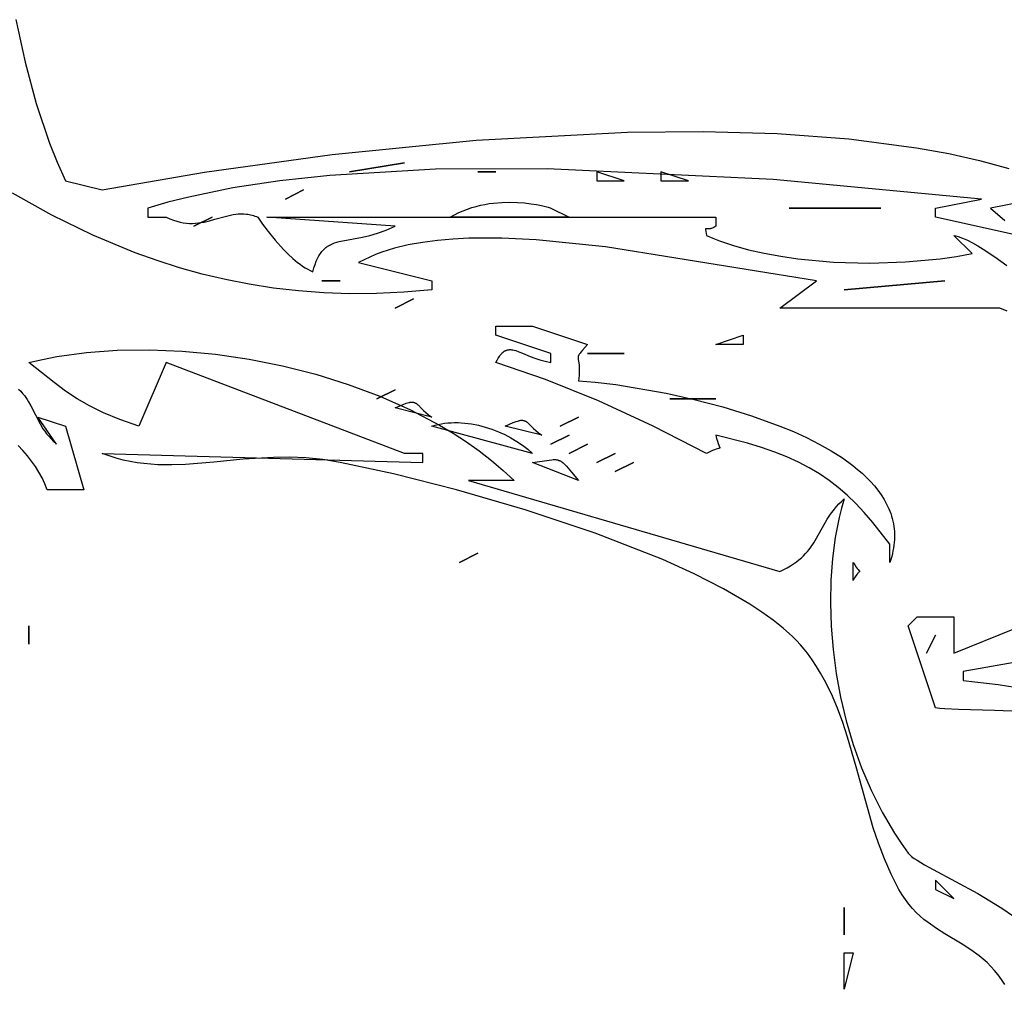
# Model space of a CAD drawing. Units: millimetres. Extents: x -511 to 20929, y 399 to 14680.
# Drawn here: x 15039 to 15175, y 7792 to 7926 of the extents above; entities that cross this region are included whole.
import ezdxf

# ---------------------------------------------------------------- set-up
doc = ezdxf.new("R2010")
doc.units = ezdxf.units.MM

# ---------------------------------------------------------------- blocks, each defined once
blk = doc.blocks.new('A$C4F773043')
for points in [[(1316.32, 217.17), (1310.44, 215.87), (1304.73, 214.34), (1299.24, 212.5), (1296.59, 211.44), (1294.02, 210.29), (1292.77, 205.22), (1295.24, 191.06), (1297.68, 173.41), (1299.67, 153.5), (1300.77, 132.56), (1300.85, 122.1), (1300.56, 111.84), (1299.82, 101.95), (1298.6, 92.57), (1297.79, 88.13), (1296.83, 83.87), (1295.73, 79.82)], [(1228.41, 73.31), (1226.19, 86.14), (1224.93, 86.14), (1224.38, 81.29), (1223.99, 78.99)], [(1220.54, 75.79), (1220.79, 81.79), (1220.92, 86.8), (1221.01, 88.66), (1221.07, 89.38), (1221.11, 89.68), (1221.16, 89.94), (1232.47, 93.74), (1233.72, 92.48), (1233.72, 87.41), (1228.7, 87.41), (1232.11, 78.97)], [(1291.51, 76.01), (1290.25, 82.34), (1288.56, 80.35)], [(1286.48, 78.54), (1289, 89.94), (1290.25, 89.94), (1291.51, 83.61), (1294.21, 112.43), (1295.71, 143.69), (1295.63, 159.09), (1294.79, 173.73), (1294.04, 180.62), (1293.05, 187.14), (1291.79, 193.25), (1291.06, 196.13), (1290.25, 198.89), (1289, 198.89), (1289, 196.35), (1288.77, 195.85), (1288.58, 195.37), (1288.43, 194.89), (1288.31, 194.43), (1288.23, 193.99), (1288.18, 193.55), (1288.15, 193.12), (1288.14, 192.71), (1288.16, 192.3), (1288.2, 191.9), (1288.26, 191.51), (1288.33, 191.12), (1288.5, 190.37), (1288.71, 189.63), (1289.12, 188.19), (1289.29, 187.48), (1289.36, 187.12), (1289.41, 186.75), (1289.45, 186.39), (1289.47, 186.02), (1289.46, 185.64), (1289.43, 185.27), (1289.4, 185.07), (1289.37, 184.88), (1289.33, 184.69), (1289.28, 184.49), (1289.22, 184.29), (1289.15, 184.09), (1289.08, 183.89), (1289, 183.68), (1288.04, 183.03), (1287.03, 182.27), (1285.83, 181.3), (1284.54, 180.14), (1283.91, 179.51), (1283.31, 178.86), (1282.75, 178.18), (1282.49, 177.84), (1282.24, 177.49), (1282.01, 177.14), (1281.81, 176.79), (1281.62, 176.44), (1281.46, 176.08), (1281.99, 175.93), (1282.47, 175.77), (1282.9, 175.6), (1283.29, 175.43), (1283.65, 175.24), (1283.81, 175.14), (1283.96, 175.04), (1284.1, 174.94), (1284.24, 174.84), (1284.36, 174.73), (1284.48, 174.62), (1284.6, 174.51), (1284.7, 174.39), (1284.8, 174.27), (1284.89, 174.15), (1284.98, 174.03), (1285.06, 173.9), (1285.13, 173.77), (1285.2, 173.63), (1285.27, 173.49), (1285.33, 173.35), (1285.44, 173.06), (1285.53, 172.75), (1285.62, 172.42), (1286.24, 169.21), (1286.48, 168.21), (1286.8, 167.13), (1287.21, 165.95), (1287.74, 164.68), (1289, 182.42), (1289, 120.34), (1287.74, 120.34), (1287.66, 120.48), (1287.59, 120.61), (1287.53, 120.73), (1287.48, 120.84), (1287.45, 120.95), (1287.42, 121.05), (1287.4, 121.14), (1287.39, 121.18), (1287.39, 121.22), (1287.39, 121.24), (1287.39, 121.24), (1287.39, 121.24), (1287.39, 121.24), (1287.39, 121.24), (1287.38, 121.25), (1287.38, 121.25), (1287.38, 121.25), (1287.38, 121.25), (1287.38, 121.25), (1287.38, 121.25), (1287.38, 121.25), (1287.38, 121.25), (1287.38, 121.26), (1287.38, 121.26), (1287.38, 121.26), (1287.38, 121.26), (1287.38, 121.26), (1287.38, 121.26), (1287.38, 121.26), (1287.38, 121.26), (1287.38, 121.26), (1287.38, 121.27), (1287.38, 121.27), (1287.38, 121.27), (1287.38, 121.27), (1287.38, 121.27), (1287.38, 121.27), (1287.38, 121.27), (1287.38, 121.27), (1287.38, 121.28), (1287.38, 121.28), (1287.38, 121.28), (1287.38, 121.3), (1287.38, 121.37), (1287.38, 121.38), (1287.38, 121.4), (1287.38, 121.43), (1287.38, 121.44), (1287.38, 121.44), (1287.38, 121.45), (1287.38, 121.45), (1287.38, 121.45), (1287.38, 121.45), (1287.38, 121.45), (1287.38, 121.45), (1287.38, 121.45), (1287.38, 121.45), (1287.38, 121.45), (1287.38, 121.45), (1287.38, 121.45), (1287.38, 121.45), (1287.38, 121.46), (1287.38, 121.46), (1287.38, 121.46), (1287.38, 121.47), (1287.39, 121.49), (1287.41, 121.65), (1287.42, 121.68), (1287.42, 121.69), (1287.41, 121.7), (1287.41, 121.71), (1287.41, 121.71), (1287.41, 121.72), (1287.41, 121.72), (1287.41, 121.72), (1287.41, 121.72), (1287.41, 121.72), (1287.41, 121.72), (1287.41, 121.72), (1287.41, 121.72), (1287.41, 121.72), (1287.41, 121.72), (1287.41, 121.72), (1287.41, 121.72), (1287.41, 121.72), (1287.41, 121.73), (1287.41, 121.73), (1287.41, 121.73), (1287.41, 121.73), (1287.41, 121.73), (1287.41, 121.73), (1287.41, 121.73), (1287.41, 121.73), (1287.41, 121.73), (1287.41, 121.73), (1287.41, 121.73), (1287.41, 121.73), (1287.41, 121.73), (1287.41, 121.73), (1287.41, 121.73), (1287.41, 121.73), (1287.41, 121.73), (1287.41, 121.73), (1287.41, 121.73), (1287.41, 121.73), (1287.41, 121.73), (1287.41, 121.73), (1287.4, 121.73), (1287.4, 121.73), (1287.4, 121.73), (1287.4, 121.73), (1287.4, 121.73), (1287.4, 121.73), (1287.4, 121.73), (1287.4, 121.73), (1287.4, 121.73), (1287.4, 121.73), (1287.4, 121.73), (1287.4, 121.73), (1287.4, 121.73), (1287.4, 121.73), (1287.4, 121.73), (1287.4, 121.73), (1287.4, 121.73), (1287.4, 121.74), (1287.4, 121.74), (1287.4, 121.74), (1287.4, 121.74), (1287.4, 121.74), (1287.4, 121.74), (1287.4, 121.74), (1287.4, 121.74), (1287.4, 121.74), (1287.4, 121.74), (1287.4, 121.74), (1287.4, 121.74), (1287.4, 121.74), (1287.4, 121.74), (1287.4, 121.74), (1287.4, 121.74), (1287.4, 121.74), (1287.4, 121.74), (1287.4, 121.74), (1287.4, 121.74), (1287.4, 121.74), (1287.4, 121.74), (1287.4, 121.74), (1287.4, 121.74), (1287.39, 121.74), (1287.39, 121.74), (1287.39, 121.74), (1287.39, 121.74), (1287.39, 121.74), (1287.39, 121.74), (1287.39, 121.74), (1287.39, 121.74), (1287.39, 121.74), (1287.39, 121.74), (1287.39, 121.74), (1287.39, 121.74), (1287.38, 121.75), (1287.38, 121.75), (1287.38, 121.75), (1287.38, 121.75), (1287.38, 121.75), (1287.38, 121.75), (1287.38, 121.75), (1287.38, 121.75), (1287.38, 121.75), (1287.38, 121.75), (1287.37, 121.75), (1287.37, 121.75), (1287.36, 121.75), (1287.35, 121.75), (1287.35, 121.75), (1287.33, 121.75), (1287.31, 121.75), (1287.29, 121.75), (1286.48, 121.61), (1286.1, 120.74), (1285.74, 119.83), (1285.08, 117.9), (1284.5, 115.83), (1284.01, 113.64), (1283.59, 111.35), (1283.25, 108.98), (1282.8, 104.07), (1282.65, 99.06), (1282.81, 94.09), (1283.25, 89.32), (1283.58, 87.04), (1283.97, 84.87), (1286.48, 87.41), (1286.41, 87.13), (1286.32, 86.83), (1286.1, 86.21), (1285.81, 85.55), (1285.46, 84.86), (1285.06, 84.12), (1284.6, 83.36), (1283.54, 81.76), (1282.3, 80.08)], [(1276.01, 80.04), (1276.43, 81.07), (1276.43, 111.48), (1280.2, 106.41), (1284.88, 135.59), (1285.88, 145.2), (1286.11, 149.93), (1286.09, 154.5), (1285.98, 156.71), (1285.79, 158.85), (1285.52, 160.92), (1285.16, 162.89), (1284.7, 164.78), (1284.44, 165.68), (1284.15, 166.55), (1283.83, 167.4), (1283.49, 168.21), (1283.12, 169), (1282.72, 169.75), (1280.2, 159.61), (1278.95, 159.61), (1278.62, 163.48), (1278.44, 167.25), (1278.42, 170.94), (1278.54, 174.54), (1278.81, 178.06), (1279.2, 181.5), (1279.73, 184.87), (1280.37, 188.16), (1281.13, 191.38), (1282.01, 194.53), (1282.99, 197.62), (1284.07, 200.64), (1286.5, 206.52), (1289.27, 212.17), (1292.32, 217.63)], [(1265.23, 216.77), (1264.93, 216.48), (1264.64, 216.22), (1264.35, 215.98), (1264.06, 215.77), (1263.77, 215.57), (1263.48, 215.39), (1262.89, 215.06), (1260.41, 213.81), (1259.75, 213.4), (1259.41, 213.16), (1259.06, 212.9), (1258.7, 212.61), (1258.34, 212.29), (1257.97, 211.94), (1257.59, 211.55), (1261.36, 214.09), (1260.1, 210.29), (1251.31, 207.75), (1251.31, 212.82), (1252.14, 213.15), (1252.95, 213.53), (1253.74, 213.97), (1254.51, 214.45), (1255.27, 214.98), (1256, 215.56), (1256.72, 216.18), (1257.42, 216.84)], [(1268.9, 215.35), (1269.34, 213.45), (1269.72, 211.49), (1270.29, 207.4), (1270.6, 203.12), (1270.66, 198.69), (1270.47, 194.15), (1270.04, 189.54), (1269.36, 184.89), (1268.44, 180.26), (1267.27, 175.67), (1265.87, 171.17), (1264.23, 166.79), (1262.36, 162.58), (1260.25, 158.58), (1259.11, 156.67), (1257.92, 154.83), (1256.67, 153.06), (1255.36, 151.36), (1253.99, 149.74), (1252.57, 148.21), (1252.57, 154.55), (1240, 111.48), (1240.26, 110.95), (1240.52, 110.46), (1240.78, 110.01), (1241.05, 109.59), (1241.33, 109.2), (1241.61, 108.84), (1241.89, 108.51), (1242.17, 108.21), (1242.47, 107.93), (1242.76, 107.67), (1243.06, 107.42), (1243.36, 107.2), (1243.98, 106.78), (1244.61, 106.41), (1247.25, 104.93), (1247.94, 104.47), (1248.64, 103.94), (1248.99, 103.65), (1249.34, 103.33), (1249.7, 102.98), (1250.05, 102.61), (1248.78, 102.97), (1247.46, 103.3), (1244.7, 103.83), (1241.8, 104.21), (1238.78, 104.44), (1235.66, 104.5), (1232.46, 104.4), (1229.2, 104.13), (1225.91, 103.69), (1222.61, 103.08), (1219.33, 102.3), (1216.07, 101.33), (1212.87, 100.19), (1209.75, 98.86), (1206.72, 97.34), (1203.82, 95.64), (1202.42, 94.72), (1201.06, 93.74), (1201.01, 93.7), (1200.95, 93.65), (1200.89, 93.6), (1200.84, 93.54), (1200.72, 93.41), (1200.59, 93.27), (1200.33, 92.92), (1200.06, 92.51), (1199.45, 91.5), (1198.78, 90.28), (1195.46, 84.12), (1193.43, 80.79), (1192.33, 79.19)], [(1182.88, 80.37), (1183.58, 80.82), (1184.23, 81.29), (1184.83, 81.79), (1185.39, 82.3), (1185.91, 82.83), (1186.39, 83.37), (1186.85, 83.93), (1187.68, 85.08), (1188.44, 86.26), (1189.87, 88.66), (1190.62, 89.84), (1191.44, 90.99), (1191.88, 91.55), (1192.35, 92.1), (1192.86, 92.64), (1193.4, 93.15), (1193.99, 93.65), (1194.62, 94.13), (1195.3, 94.58), (1196.04, 95.01), (1198.16, 96.08), (1200.28, 97.02), (1202.41, 97.84), (1204.55, 98.57), (1212.99, 100.95), (1217.11, 102.13), (1219.13, 102.79), (1221.12, 103.53), (1223.08, 104.36), (1224.99, 105.32), (1225.94, 105.85), (1226.87, 106.42), (1227.79, 107.02), (1228.7, 107.68), (1229.28, 108.14), (1229.86, 108.63), (1230.44, 109.17), (1231.01, 109.75), (1232.15, 111.02), (1233.28, 112.43), (1234.38, 113.96), (1235.48, 115.63), (1237.61, 119.28), (1239.67, 123.32), (1241.64, 127.67), (1245.31, 137.01), (1248.54, 146.73), (1251.29, 156.23), (1253.49, 164.94), (1255.08, 172.28), (1255.47, 174.7), (1255.7, 177.04), (1255.8, 179.31), (1255.78, 181.51), (1255.52, 185.73), (1255.13, 189.77), (1254.81, 193.68), (1254.75, 195.6), (1254.77, 197.52), (1254.83, 198.47), (1254.92, 199.43), (1255.04, 200.39), (1255.21, 201.35), (1255.42, 202.31), (1255.67, 203.27), (1255.98, 204.24), (1256.34, 205.22), (1255.08, 160.88), (1256.34, 160.88), (1256.34, 163.42), (1268.9, 196.35), (1260.1, 200.15), (1261.03, 202.79), (1261.95, 205.02), (1262.9, 206.95), (1263.89, 208.66), (1264.96, 210.27), (1266.13, 211.85), (1268.9, 215.35)], [(1262.62, 164.68), (1263.11, 163.58), (1263.27, 163.16), (1263.32, 162.98), (1263.37, 162.81), (1263.39, 162.73), (1263.4, 162.65), (1263.41, 162.58), (1263.41, 162.54), (1263.42, 162.51), (1263.42, 162.44), (1263.42, 162.38), (1263.42, 162.32), (1263.42, 162.32), (1263.42, 162.31), (1263.42, 162.31), (1263.42, 162.31), (1263.42, 162.31), (1263.42, 162.31), (1263.42, 162.3), (1263.42, 162.3), (1263.42, 162.29), (1263.42, 162.26), (1263.41, 162.2), (1263.4, 162.15), (1263.4, 162.12), (1263.39, 162.11), (1263.39, 162.1), (1263.39, 162.1), (1263.39, 162.1), (1263.39, 162.1), (1263.39, 162.1), (1263.39, 162.09), (1263.39, 162.09), (1263.38, 162.07), (1263.37, 162.04), (1263.36, 162.01), (1263.36, 162.01), (1263.36, 162.01), (1263.36, 162.01), (1263.36, 162.01), (1263.36, 162.01), (1263.36, 162), (1263.36, 162), (1263.36, 162), (1263.35, 161.99), (1263.34, 161.96), (1263.33, 161.94), (1263.31, 161.89), (1263.3, 161.87), (1263.28, 161.84), (1263.25, 161.8), (1263.22, 161.75), (1263.15, 161.66), (1263.07, 161.56), (1262.99, 161.47), (1262.55, 161.03), (1262.29, 160.76), (1262, 160.45), (1261.69, 160.07), (1261.36, 159.61), (1262.62, 164.68)], [(1260.1, 159.61), (1260.23, 159.18), (1260.34, 158.75), (1260.43, 158.3), (1260.5, 157.85), (1260.55, 157.4), (1260.58, 156.94), (1260.6, 156.47), (1260.59, 156), (1260.57, 155.54), (1260.53, 155.06), (1260.41, 154.12), (1260.23, 153.18), (1259.98, 152.24), (1259.68, 151.32), (1259.33, 150.41), (1258.93, 149.53), (1258.49, 148.68), (1258, 147.86), (1257.48, 147.09), (1256.92, 146.36), (1256.34, 145.68), (1260.1, 159.61)], [(1289, 157.08), (1289.33, 156.49), (1289.63, 155.89), (1289.89, 155.29), (1290.13, 154.69), (1290.33, 154.08), (1290.5, 153.48), (1290.65, 152.87), (1290.78, 152.27), (1290.88, 151.68), (1290.95, 151.09), (1291.05, 149.94), (1291.07, 148.84), (1291.04, 147.79), (1290.97, 146.82), (1290.86, 145.94), (1290.74, 145.15), (1290.6, 144.47), (1290.37, 143.51), (1290.29, 143.25), (1290.26, 143.18), (1290.26, 143.16), (1290.26, 143.15), (1290.25, 143.15), (1290.25, 143.15), (1290.25, 143.15), (1290.25, 143.15), (1290.25, 143.15), (1290.25, 143.15), (1290.25, 143.15), (1290.25, 143.15), (1290.25, 143.15), (1290.25, 143.15), (1290.25, 143.15), (1290.25, 143.15), (1290.25, 143.15), (1290.25, 143.15), (1289, 140.61), (1289, 157.08)], [(1268.9, 150.75), (1269.22, 150.59), (1269.5, 150.43), (1269.75, 150.27), (1269.86, 150.2), (1269.96, 150.12), (1270.06, 150.04), (1270.14, 149.96), (1270.23, 149.88), (1270.3, 149.8), (1270.33, 149.76), (1270.37, 149.72), (1270.4, 149.68), (1270.43, 149.64), (1270.45, 149.6), (1270.48, 149.56), (1270.5, 149.52), (1270.53, 149.48), (1270.55, 149.44), (1270.57, 149.39), (1270.58, 149.35), (1270.6, 149.31), (1270.61, 149.27), (1270.63, 149.23), (1270.65, 149.14), (1270.66, 149.1), (1270.67, 149.05), (1270.67, 149.01), (1270.67, 149.01), (1270.68, 149), (1270.68, 149), (1270.68, 149), (1270.68, 148.99), (1270.68, 148.99), (1270.68, 148.99), (1270.68, 148.97), (1270.68, 148.92), (1270.69, 148.88), (1270.69, 148.79), (1270.69, 148.69), (1270.68, 148.6), (1270.67, 148.51), (1270.65, 148.41), (1270.61, 148.21), (1270.55, 148), (1270.39, 147.57), (1270.2, 147.09), (1269.74, 146), (1269.51, 145.38), (1269.28, 144.7), (1269.07, 143.96), (1268.9, 143.15), (1270.15, 143.15), (1272.67, 150.75), (1273.92, 150.75), (1273.92, 145.68), (1271.41, 138.08), (1270.61, 138.79), (1270.33, 139.03), (1270.21, 139.12), (1270.1, 139.2), (1270, 139.26), (1269.96, 139.28), (1269.92, 139.31), (1269.88, 139.33), (1269.84, 139.34), (1269.82, 139.35), (1269.8, 139.36), (1269.76, 139.37), (1269.74, 139.38), (1269.72, 139.38), (1269.69, 139.39), (1269.65, 139.39), (1269.62, 139.39), (1269.58, 139.39), (1269.54, 139.39), (1269.51, 139.39), (1269.47, 139.39), (1269.39, 139.37), (1269.3, 139.36), (1269.11, 139.32), (1268.86, 139.28), (1268.55, 139.24), (1268.17, 139.22), (1267.69, 139.22), (1267.1, 139.26), (1266.39, 139.35), (1266.2, 137.02), (1265.85, 134.15), (1264.66, 127.22), (1263.8, 123.36), (1262.76, 119.38), (1261.54, 115.39), (1260.12, 111.49), (1259.34, 109.61), (1258.51, 107.79), (1257.63, 106.05), (1256.69, 104.4), (1255.71, 102.84), (1254.67, 101.41), (1254.13, 100.74), (1253.58, 100.1), (1253.01, 99.5), (1252.44, 98.93), (1251.84, 98.41), (1251.24, 97.92), (1250.62, 97.48), (1249.98, 97.08), (1249.33, 96.72), (1248.67, 96.41), (1248.34, 96.28), (1248, 96.15), (1247.65, 96.04), (1247.31, 95.94), (1246.95, 95.86), (1246.6, 95.79), (1246.24, 95.73), (1245.88, 95.68), (1245.52, 95.65), (1245.15, 95.63), (1244.78, 95.63), (1244.4, 95.64), (1244.02, 95.67), (1243.64, 95.71), (1243.25, 95.76), (1242.86, 95.84), (1242.47, 95.92), (1242.07, 96.02), (1241.26, 96.28), (1243.77, 96.28), (1246.79, 98.64), (1248.14, 99.81), (1249.39, 100.98), (1250.54, 102.18), (1251.61, 103.41), (1252.59, 104.68), (1253.5, 106.02), (1254.34, 107.42), (1255.12, 108.91), (1255.85, 110.5), (1256.52, 112.2), (1257.15, 114.02), (1257.75, 115.97), (1258.85, 120.34), (1258.38, 120.23), (1258.01, 120.12), (1257.71, 120.02), (1257.49, 119.93), (1257.2, 119.82), (1257.18, 119.81), (1257.16, 119.8), (1257.15, 119.8), (1257.14, 119.8), (1257.13, 119.8), (1257.12, 119.8), (1257.12, 119.8), (1257.11, 119.8), (1257.11, 119.8), (1257.11, 119.8), (1257.11, 119.8), (1257.11, 119.8), (1257.11, 119.8), (1257.11, 119.8), (1257.11, 119.8), (1257.11, 119.8), (1257.11, 119.8), (1257.11, 119.8), (1257.11, 119.8), (1257.11, 119.8), (1257.11, 119.8), (1257.11, 119.8), (1257.11, 119.8), (1257.11, 119.8), (1257.1, 119.8), (1257.1, 119.8), (1257.1, 119.8), (1257.1, 119.8), (1257.1, 119.8), (1257.1, 119.8), (1257.1, 119.8), (1257.1, 119.8), (1257.1, 119.8), (1257.1, 119.8), (1257.1, 119.8), (1257.1, 119.8), (1257.1, 119.8), (1257.1, 119.8), (1257.1, 119.8), (1257.1, 119.8), (1257.1, 119.8), (1257.1, 119.8), (1257.1, 119.8), (1257.1, 119.8), (1257.1, 119.8), (1257.1, 119.8), (1257.1, 119.8), (1257.09, 119.8), (1257.09, 119.8), (1257.09, 119.8), (1257.09, 119.8), (1257.09, 119.8), (1257.09, 119.8), (1257.09, 119.8), (1257.09, 119.8), (1257.09, 119.8), (1257.09, 119.8), (1257.09, 119.8), (1257.09, 119.8), (1257.09, 119.8), (1257.09, 119.8), (1257.09, 119.8), (1257.09, 119.8), (1257.09, 119.8), (1257.09, 119.8), (1257.09, 119.8), (1257.09, 119.8), (1257.09, 119.8), (1257.09, 119.8), (1257.09, 119.8), (1257.09, 119.8), (1257.09, 119.8), (1257.08, 119.8), (1257.08, 119.81), (1257.08, 119.81), (1257.08, 119.81), (1257.08, 119.81), (1257.08, 119.81), (1257.08, 119.81), (1257.08, 119.81), (1257.08, 119.81), (1257.08, 119.81), (1257.08, 119.81), (1257.08, 119.81), (1257.08, 119.81), (1257.08, 119.81), (1257.08, 119.81), (1257.08, 119.81), (1257.08, 119.81), (1257.08, 119.81), (1257.08, 119.81), (1257.08, 119.81), (1257.08, 119.81), (1257.08, 119.81), (1257.07, 119.81), (1257.07, 119.81), (1257.07, 119.81), (1257.07, 119.81), (1257.07, 119.81), (1257.07, 119.81), (1257.07, 119.81), (1257.07, 119.81), (1257.07, 119.81), (1257.07, 119.81), (1257.07, 119.82), (1257.06, 119.82), (1257.06, 119.82), (1257.06, 119.82), (1257.06, 119.82), (1257.06, 119.82), (1257.06, 119.82), (1257.06, 119.82), (1257.06, 119.82), (1257.06, 119.82), (1257.06, 119.82), (1257.06, 119.82), (1257.06, 119.82), (1257.06, 119.82), (1257.06, 119.82), (1257.06, 119.82), (1257.06, 119.82), (1257.06, 119.82), (1257.06, 119.82), (1257.06, 119.82), (1257.06, 119.82), (1257.06, 119.82), (1257.06, 119.82), (1257.06, 119.82), (1257.06, 119.82), (1257.06, 119.82), (1257.06, 119.83), (1257.06, 119.83), (1257.06, 119.83), (1257.06, 119.83), (1257.06, 119.83), (1257.06, 119.83), (1257.05, 119.83), (1257.05, 119.83), (1257.05, 119.83), (1257.05, 119.83), (1257.05, 119.83), (1257.05, 119.83), (1257.05, 119.83), (1257.05, 119.83), (1257.05, 119.83), (1257.05, 119.83), (1257.05, 119.83), (1257.05, 119.83), (1257.05, 119.83), (1257.05, 119.83), (1257.05, 119.83), (1257.05, 119.83), (1257.05, 119.83), (1257.05, 119.83), (1257.05, 119.83), (1257.05, 119.83), (1257.05, 119.84), (1257.05, 119.84), (1257.05, 119.84), (1257.05, 119.84), (1257.05, 119.84), (1257.05, 119.84), (1257.05, 119.84), (1257.05, 119.84), (1257.05, 119.84), (1257.05, 119.84), (1257.05, 119.84), (1257.05, 119.84), (1257.05, 119.84), (1257.04, 119.84), (1257.04, 119.84), (1257.04, 119.84), (1257.04, 119.84), (1257.04, 119.84), (1257.04, 119.84), (1257.04, 119.84), (1257.04, 119.84), (1257.04, 119.84), (1257.04, 119.85), (1257.04, 119.85), (1257.04, 119.85), (1257.04, 119.85), (1257.04, 119.86), (1257.04, 119.86), (1257.04, 119.86), (1257.04, 119.86), (1257.04, 119.86), (1257.04, 119.86), (1257.03, 119.86), (1257.03, 119.86), (1257.03, 119.86), (1257.03, 119.86), (1257.03, 119.86), (1257.03, 119.87), (1257.03, 119.87), (1257.03, 119.87), (1257.03, 119.87), (1257.03, 119.87), (1257.03, 119.88), (1257.03, 119.88), (1257.03, 119.88), (1257.03, 119.88), (1257.03, 119.88), (1257.03, 119.88), (1257.03, 119.88), (1257.03, 119.88), (1257.03, 119.88), (1257.03, 119.88), (1257.03, 119.88), (1257.03, 119.88), (1257.02, 119.88), (1257.02, 119.88), (1257.02, 119.88), (1257.02, 119.88), (1257.02, 119.89), (1257.02, 119.89), (1257.02, 119.89), (1257.02, 119.89), (1257.02, 119.89), (1257.02, 119.89), (1257.02, 119.89), (1257.02, 119.89), (1257.02, 119.89), (1257.02, 119.9), (1257, 119.95), (1256.91, 120.28), (1256.83, 120.52), (1256.72, 120.82), (1256.56, 121.18), (1256.34, 121.61), (1260.12, 129.03), (1263.59, 136.57), (1266.57, 143.92), (1268.9, 150.75)], [(1260.1, 149.48), (1260.6, 148.38), (1260.75, 147.96), (1260.81, 147.77), (1260.86, 147.61), (1260.87, 147.53), (1260.88, 147.49), (1260.89, 147.45), (1260.9, 147.38), (1260.91, 147.31), (1260.91, 147.27), (1260.91, 147.24), (1260.91, 147.21), (1260.91, 147.18), (1260.91, 147.15), (1260.91, 147.12), (1260.91, 147.09), (1260.91, 147.06), (1260.9, 147.04), (1260.9, 147.04), (1260.9, 147.04), (1260.9, 147.04), (1260.9, 147.04), (1260.9, 147.03), (1260.9, 147.03), (1260.9, 147.03), (1260.9, 147.03), (1260.9, 147), (1260.9, 146.99), (1260.89, 146.97), (1260.89, 146.94), (1260.88, 146.89), (1260.86, 146.84), (1260.85, 146.81), (1260.84, 146.79), (1260.84, 146.78), (1260.84, 146.78), (1260.84, 146.78), (1260.84, 146.77), (1260.84, 146.77), (1260.84, 146.77), (1260.83, 146.77), (1260.83, 146.77), (1260.83, 146.77), (1260.83, 146.76), (1260.83, 146.76), (1260.82, 146.74), (1260.8, 146.69), (1260.77, 146.64), (1260.74, 146.59), (1260.71, 146.55), (1260.64, 146.45), (1260.56, 146.36), (1260.47, 146.26), (1260.04, 145.83), (1259.78, 145.56), (1259.49, 145.25), (1259.18, 144.87), (1258.85, 144.41), (1260.1, 149.48)], [(1255.08, 145.68), (1255.42, 143.41), (1255.46, 143.02), (1255.48, 142.84), (1255.48, 142.68), (1255.47, 142.53), (1255.47, 142.45), (1255.46, 142.38), (1255.45, 142.31), (1255.43, 142.24), (1255.42, 142.17), (1255.4, 142.1), (1255.37, 142.04), (1255.35, 141.97), (1255.32, 141.9), (1255.29, 141.84), (1255.25, 141.77), (1255.21, 141.71), (1255.17, 141.64), (1255.12, 141.58), (1255.01, 141.44), (1254.89, 141.3), (1254.75, 141.16), (1254.59, 141), (1253.76, 140.29), (1252.57, 139.35), (1255.08, 145.68)], [(1294.02, 136.81), (1294.02, 133.01), (1295.28, 136.81), (1294.02, 136.81)], [(1294.02, 127.95), (1294.02, 124.14), (1295.28, 127.95), (1294.02, 127.95)], [(1271.41, 120.34), (1272.67, 116.54), (1271.41, 116.54), (1271.41, 120.34)], [(1182.22, 102.61), (1187.24, 102.61), (1187.24, 101.34), (1182.22, 102.61)], [(1238.75, 101.34), (1241.26, 101.34), (1240.9, 101.13), (1240.61, 100.94), (1240.41, 100.78), (1240.26, 100.66), (1240.16, 100.56), (1240.09, 100.49), (1240.07, 100.47), (1240.07, 100.47), (1240.07, 100.47), (1240.07, 100.47), (1240.07, 100.47), (1240.07, 100.47), (1240.07, 100.47), (1240.07, 100.47), (1240.07, 100.47), (1240.07, 100.47), (1240.07, 100.47), (1240.07, 100.47), (1240.06, 100.47), (1240.06, 100.47), (1240.06, 100.47), (1240.06, 100.47), (1240.06, 100.47), (1240.06, 100.47), (1240.06, 100.47), (1240.06, 100.47), (1240.06, 100.47), (1240.06, 100.47), (1240.06, 100.46), (1240.06, 100.46), (1240.06, 100.46), (1240.06, 100.46), (1240.06, 100.46), (1240.06, 100.46), (1240.06, 100.46), (1240.06, 100.46), (1240.06, 100.46), (1240.06, 100.46), (1240.06, 100.46), (1240.06, 100.46), (1240.06, 100.46), (1240.06, 100.46), (1240.06, 100.46), (1240.06, 100.46), (1240.06, 100.46), (1240.06, 100.46), (1240.06, 100.46), (1240.06, 100.46), (1240.06, 100.46), (1240.06, 100.46), (1240.06, 100.46), (1240.05, 100.46), (1240.05, 100.46), (1240.05, 100.46), (1240.05, 100.46), (1240.05, 100.46), (1240.05, 100.46), (1240.05, 100.46), (1240.05, 100.46), (1240.05, 100.46), (1240.05, 100.46), (1240.05, 100.46), (1240.05, 100.46), (1240.05, 100.46), (1240.05, 100.46), (1240.05, 100.46), (1240.05, 100.46), (1240.05, 100.46), (1240.05, 100.46), (1240.05, 100.46), (1240.05, 100.46), (1240.05, 100.45), (1240.05, 100.45), (1240.05, 100.45), (1240.05, 100.45), (1240.05, 100.45), (1240.05, 100.45), (1240.05, 100.45), (1240.05, 100.45), (1240.05, 100.45), (1240.05, 100.45), (1240.05, 100.45), (1240.05, 100.45), (1240.04, 100.45), (1240.04, 100.45), (1240.04, 100.45), (1240.04, 100.45), (1240.04, 100.45), (1240.04, 100.45), (1240.04, 100.45), (1240.04, 100.45), (1240.04, 100.45), (1240.04, 100.45), (1240.04, 100.45), (1240.04, 100.45), (1240.04, 100.45), (1240.04, 100.45), (1240.04, 100.45), (1240.04, 100.45), (1240.04, 100.45), (1240.04, 100.45), (1240.04, 100.45), (1240.04, 100.45), (1240.04, 100.45), (1240.04, 100.45), (1240.04, 100.45), (1240.04, 100.45), (1240.04, 100.45), (1240.04, 100.45), (1240.04, 100.45), (1240.04, 100.45), (1240.04, 100.45), (1240.04, 100.45), (1240.04, 100.45), (1240.04, 100.45), (1240.04, 100.45), (1240.04, 100.45), (1240.04, 100.45), (1240.04, 100.45), (1240.04, 100.45), (1240.04, 100.45), (1240.03, 100.45), (1240.03, 100.45), (1240.03, 100.45), (1240.03, 100.45), (1240.03, 100.45), (1240.03, 100.45), (1240.03, 100.45), (1240.03, 100.45), (1240.03, 100.45), (1240.03, 100.45), (1240.03, 100.45), (1240.03, 100.45), (1240.03, 100.45), (1240.03, 100.45), (1240.03, 100.45), (1240.03, 100.45), (1240.03, 100.45), (1240.03, 100.45), (1240.03, 100.45), (1240.03, 100.45), (1240.03, 100.45), (1240.03, 100.45), (1240.03, 100.45), (1240.03, 100.45), (1240.03, 100.45), (1240.03, 100.45), (1240.03, 100.45), (1240.03, 100.45), (1240.03, 100.45), (1240.03, 100.45), (1240.03, 100.45), (1240.03, 100.45), (1240.03, 100.45), (1240.03, 100.45), (1240.03, 100.45), (1240.03, 100.45), (1240.02, 100.45), (1240.02, 100.45), (1240.02, 100.45), (1240.02, 100.45), (1240.02, 100.45), (1240.02, 100.45), (1240.02, 100.45), (1240.02, 100.45), (1240.02, 100.45), (1240.02, 100.45), (1240.02, 100.45), (1240.02, 100.45), (1240.02, 100.45), (1240.02, 100.45), (1240.02, 100.45), (1240.02, 100.45), (1240.02, 100.45), (1240.02, 100.45), (1240.02, 100.45), (1240.02, 100.45), (1240.02, 100.45), (1240.02, 100.45), (1240.02, 100.45), (1240.02, 100.45), (1240.02, 100.45), (1240.02, 100.45), (1240.02, 100.45), (1240.02, 100.45), (1240.02, 100.45), (1240.02, 100.45), (1240.02, 100.45), (1240.02, 100.45), (1240.01, 100.45), (1240.01, 100.45), (1240.01, 100.45), (1240.01, 100.45), (1240.01, 100.45), (1240.01, 100.45), (1240.01, 100.45), (1240.01, 100.45), (1240.01, 100.45), (1240.01, 100.45), (1240.01, 100.45), (1240.01, 100.45), (1240.01, 100.45), (1240.01, 100.45), (1240.01, 100.45), (1240.01, 100.45), (1240.01, 100.45), (1240.01, 100.45), (1240.01, 100.45), (1240.01, 100.45), (1240.01, 100.45), (1240.01, 100.45), (1240.01, 100.45), (1240.01, 100.45), (1240.01, 100.45), (1240.01, 100.45), (1240.01, 100.45), (1240.01, 100.45), (1240.01, 100.45), (1240.01, 100.45), (1240.01, 100.45), (1240.01, 100.45), (1240.01, 100.45), (1240.01, 100.45), (1240.01, 100.45), (1240, 100.45), (1240, 100.45), (1240, 100.45), (1240, 100.45), (1240, 100.45), (1240, 100.45), (1240, 100.45), (1240, 100.45), (1240, 100.45), (1240, 100.45), (1240, 100.45), (1240, 100.45), (1240, 100.45), (1240, 100.45), (1240, 100.45), (1240, 100.45), (1240, 100.45), (1240, 100.45), (1240, 100.45), (1240, 100.45), (1240, 100.46), (1240, 100.46), (1240, 100.46), (1240, 100.46), (1240, 100.46), (1240, 100.46), (1240, 100.46), (1240, 100.46), (1240, 100.46), (1240, 100.46), (1240, 100.46), (1240, 100.46), (1240, 100.46), (1240, 100.46), (1240, 100.46), (1240, 100.46), (1240, 100.46), (1240, 100.46), (1239.99, 100.46), (1239.99, 100.46), (1239.99, 100.46), (1239.99, 100.46), (1239.99, 100.46), (1239.99, 100.46), (1239.99, 100.46), (1239.99, 100.46), (1239.99, 100.46), (1239.99, 100.46), (1239.99, 100.46), (1239.99, 100.46), (1239.99, 100.46), (1239.99, 100.46), (1239.99, 100.46), (1239.99, 100.46), (1239.99, 100.46), (1239.99, 100.47), (1239.98, 100.47), (1239.97, 100.48), (1239.95, 100.51), (1239.88, 100.58), (1239.83, 100.63), (1239.78, 100.68), (1239.71, 100.74), (1239.62, 100.81), (1239.41, 100.96), (1239.12, 101.14), (1238.75, 101.34)], [(1196.04, 89.94), (1194.78, 87.41), (1197.29, 89.94), (1196.04, 89.94)]]:
    blk.add_lwpolyline(points)
for points in [[(1229.95, 215.35, 0), (1232.47, 215.35, 0), (1229.95, 215.35, 0)], [(1287.74, 192.55, 0), (1289, 190.02, 0), (1287.74, 192.55, 0)], [(1291.51, 179.88, 0), (1292.77, 177.35, 0), (1291.51, 179.88, 0)], [(1280.2, 174.82, 0), (1280.2, 172.28, 0), (1280.2, 174.82, 0)], [(1295.28, 171.02, 0), (1296.53, 163.42, 0), (1295.28, 171.02, 0)], [(1263.87, 167.22, 0), (1265.13, 164.68, 0), (1263.87, 167.22, 0)], [(1276.43, 164.68, 0), (1277.69, 162.15, 0), (1276.43, 164.68, 0)], [(1241.26, 155.81, 0), (1242.52, 153.28, 0), (1241.26, 155.81, 0)], [(1295.28, 153.28, 0), (1295.28, 150.75, 0), (1295.28, 153.28, 0)], [(1257.59, 143.15, 0), (1258.85, 140.61, 0), (1257.59, 143.15, 0)], [(1260.1, 141.88, 0), (1261.36, 139.35, 0), (1260.1, 141.88, 0)], [(1256.34, 140.61, 0), (1257.59, 138.08, 0), (1256.34, 140.61, 0)], [(1270.15, 138.08, 0), (1270.15, 133.01, 0), (1270.15, 138.08, 0)], [(1255.08, 136.81, 0), (1256.34, 134.28, 0), (1255.08, 136.81, 0)], [(1253.82, 134.28, 0), (1255.08, 131.75, 0), (1253.82, 134.28, 0)], [(1263.87, 126.68, 0), (1263.87, 120.34, 0), (1263.87, 126.68, 0)], [(1290.25, 110.21, 0), (1290.25, 97.54, 0), (1290.25, 110.21, 0)], [(1189.75, 102.61, 0), (1193.52, 102.61, 0), (1189.75, 102.61, 0)], [(1278.95, 102.61, 0), (1280.2, 88.67, 0), (1278.95, 102.61, 0)], [(1228.7, 91.21, 0), (1231.21, 89.94, 0), (1228.7, 91.21, 0)]]:
    blk.add_polyline3d(points)

msp = doc.modelspace()

# ---------------------------------------------------------------- block references
at = {"rotation": 90}
msp.add_blockref('A$C4F773043', (15255.13, 6609.4), dxfattribs=at)

doc.saveas('drawing.dxf')
